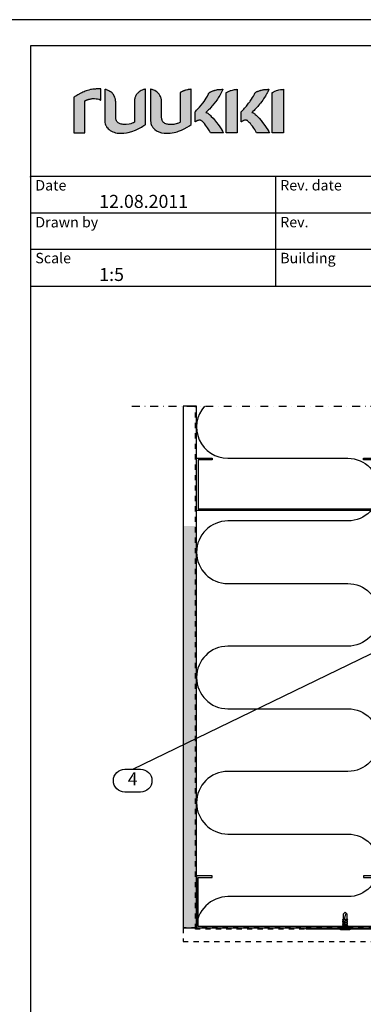
# Model space of a CAD drawing. Units: millimetres. Extents: x -2721 to 15099, y 2079 to 3504.
# Drawn here: x 6698 to 7028, y 2561 to 3504 of the extents above; entities that cross this region are included whole.
import ezdxf
from ezdxf.enums import TextEntityAlignment as Align

# ---------------------------------------------------------------- set-up
doc = ezdxf.new("R2010")
doc.units = ezdxf.units.MM
doc.header["$LTSCALE"] = 2.5
doc.linetypes.add('KL', pattern=[4, 2, -2])
doc.linetypes.add('PKL', pattern=[7, 3, -2, 0, -2])
for name, color, linetype in [('DET_RAAMI_ULOIN', 7, 'Continuous'), ('DET_RAAMIT', 7, 'Continuous'), ('DET_VAKIOTXT', 7, 'Continuous'), ('KIINNIKE', 7, 'Continuous'), ('MITAT', 2, 'Continuous'), ('MUOTO', 3, 'Continuous'), ('RANNILA', 1, 'Continuous'), ('RUUKKI', 7, 'Continuous')]:
    doc.layers.add(name, color=color, linetype=linetype)
doc.styles.add('arial', font='arial.ttf')

# ---------------------------------------------------------------- blocks, each defined once
blk = doc.blocks.new('ruukki_dwg')
at = {"layer": 'RUUKKI'}
for points in [[(-27.9, 99.7), (-27.9, 57.3), (-14.6, 57.3), (-14.6, 95.4), (-14, 95.7), (-13.7, 95.9), (-13.4, 96), (-13.1, 96.2), (-12.8, 96.3), (-12.5, 96.4), (-12.1, 96.6), (-11.5, 96.8), (-11.1, 96.9), (-10.8, 97), (-10.4, 97.1), (-10.1, 97.2), (-9.8, 97.3), (-9.1, 97.5), (-8.4, 97.6), (-7.4, 97.8), (-6.7, 97.9), (-5.8, 98.1), (-4.9, 98.1), (-3.3, 98.1), (-1.1, 98), (0.3, 97.8), (2.3, 97.3), (3.8, 96.6), (4.2, 96.4), (4.3, 96.4), (4.4, 96.4), (4.4, 96.4), (4.4, 109.6), (4.2, 109.7), (3.9, 109.7), (3.7, 109.7), (2.4, 109.7), (1.3, 109.7), (0.1, 109.7), (-1, 109.6), (-2.1, 109.5), (-3.6, 109.4), (-5.1, 109.2), (-6.5, 109), (-7.8, 108.8), (-9.9, 108.3), (-11.5, 107.8), (-13, 107.3), (-14.2, 106.9), (-15.4, 106.4), (-16.9, 105.7), (-18.1, 105.2), (-19.4, 104.5), (-23, 102.6), (-25.5, 101.1), (-26.5, 100.5), (-27.3, 100), (-27.6, 99.9), (-27.9, 99.7)], [(9.1, 109.3), (9.1, 72.2), (9.1, 70.8), (9.3, 69.4), (9.6, 68.1), (10, 66.9), (10.3, 66.1), (10.7, 65.4), (11.1, 64.6), (11.8, 63.6), (12.3, 63), (13.4, 61.8), (14.3, 61), (15.6, 60.1), (16.6, 59.4), (18.1, 58.7), (18.9, 58.3), (20.4, 57.8), (22.1, 57.3), (24.2, 56.9), (26.3, 56.7), (29.3, 56.7), (32, 56.9), (35, 57.2), (37.3, 57.6), (41.4, 58.6), (45.8, 60.2), (49.1, 61.9), (51.7, 63.3), (53, 64), (54.8, 65.1), (56, 65.8), (56.9, 66.4), (57.6, 66.9), (57.8, 67), (57.8, 88.2), (57.8, 109.5), (57.1, 109.3), (56.5, 109.1), (55.8, 108.9), (55.5, 108.8), (54.8, 108.6), (53.9, 108.2), (52.7, 107.7), (51.6, 107), (50.5, 106.3), (49.9, 105.9), (49.2, 105.2), (48.7, 104.8), (48.1, 104.1), (47.6, 103.6), (47.2, 103.1), (46.9, 102.5), (46.5, 102), (46.3, 101.7), (45.9, 100.8), (45.3, 99.2), (45, 98.2), (44.8, 97.1), (44.6, 96), (44.6, 95.3), (44.6, 94.5), (44.6, 69.8), (43.4, 69.2), (42.1, 68.7), (40.4, 68.1), (38.4, 67.6), (34.6, 67.1), (33.3, 67.1), (31.3, 67.2), (29.8, 67.4), (28.7, 67.6), (27.7, 67.9), (26.7, 68.3), (25.4, 69), (24.6, 69.8), (23.7, 70.9), (23.2, 71.7), (22.8, 72.7), (22.5, 73.7), (22.4, 74.3), (22.3, 74.9), (22.3, 75.6), (22.3, 76.2), (22.3, 76.6), (22.3, 94.3), (22.2, 95.5), (22, 97.3), (21.7, 98.4), (21.3, 99.7), (20.6, 101.2), (19.6, 102.9), (19, 103.7), (18.6, 104.1), (17.9, 104.9), (16.9, 105.7), (16.4, 106.1), (15.3, 106.8), (14.1, 107.5), (13.2, 107.9), (12.3, 108.3), (11.4, 108.7), (10.7, 108.9), (10.1, 109.1), (9.7, 109.1), (9.4, 109.2), (9.1, 109.3)], [(64, 109.5), (64, 72.2), (64, 71.3), (64.1, 70.3), (64.4, 68.5), (64.8, 67.3), (65.2, 66.1), (65.8, 65), (66.7, 63.6), (67.7, 62.4), (69.2, 61), (71.2, 59.6), (73.8, 58.3), (77, 57.3), (80.3, 56.8), (83.6, 56.7), (87.5, 56.9), (89.9, 57.2), (92.2, 57.6), (94.3, 58.1), (95.9, 58.5), (97.4, 59), (101, 60.4), (104.3, 62), (107.6, 63.8), (110.6, 65.7), (112.6, 67), (112.6, 109.2), (112.2, 109.2), (111.7, 109.1), (111.2, 109.1), (110.8, 109.1), (110.1, 109), (109.1, 108.8), (108.6, 108.7), (108.1, 108.6), (106.5, 108.2), (105.8, 108.1), (105.1, 107.9), (104.5, 107.7), (104.2, 107.6), (104, 107.5), (103.4, 107.3), (103.1, 107.2), (102.6, 107), (102.2, 106.8), (101.7, 106.6), (100.8, 106.1), (100.3, 105.8), (100, 105.6), (99.7, 105.5), (99.5, 105.3), (99.5, 69.8), (98.9, 69.5), (98, 69.1), (97.3, 68.8), (96.3, 68.4), (95.6, 68.2), (94.6, 67.9), (92.9, 67.5), (91.9, 67.3), (90.7, 67.2), (89.8, 67.1), (88.5, 67.1), (87.2, 67.1), (86.2, 67.2), (85.3, 67.3), (84.4, 67.4), (83.3, 67.7), (82.3, 68), (81.2, 68.5), (80.5, 68.9), (79.8, 69.4), (79.5, 69.7), (78.8, 70.4), (78.4, 71), (78, 71.9), (77.7, 72.6), (77.5, 73.2), (77.3, 74.3), (77.2, 75.2), (77.2, 76.2), (77.2, 76.5), (77.2, 94.5), (77.1, 95.3), (77, 96.8), (76.6, 98.5), (76.3, 99.5), (75.8, 100.8), (75.2, 102), (74.3, 103.3), (73.2, 104.6), (72, 105.7), (70.5, 106.8), (69, 107.7), (67.8, 108.2), (66.6, 108.7), (66, 108.9), (65.3, 109.1), (64.3, 109.4), (64, 109.5)], [(117.3, 82.4), (118, 83.1), (119.1, 84.2), (119.7, 84.9), (120.6, 85.9), (122.5, 88), (124.5, 90.3), (126.3, 92.5), (128, 94.7), (130.5, 98.7), (132, 101.2), (132.9, 103), (133.5, 104.2), (134, 105.3), (134.3, 105.5), (134.8, 105.8), (135.3, 106), (135.9, 106.4), (136.4, 106.6), (137, 106.8), (137.6, 107.1), (138.3, 107.4), (138.7, 107.5), (139, 107.6), (139.5, 107.7), (139.9, 107.9), (140.3, 108), (140.8, 108.1), (141.2, 108.2), (141.7, 108.3), (142.7, 108.5), (143.4, 108.7), (144.2, 108.8), (144.9, 108.8), (145.6, 108.9), (146.3, 109), (148.5, 109.1), (149.8, 109.2), (150.1, 109.2), (150.3, 109.2), (150.3, 109), (150.2, 108.8), (150, 108.3), (149.6, 107.4), (149.3, 106.7), (149, 106), (148.8, 105.7), (147.6, 103.4), (146.8, 101.9), (145.8, 100.3), (145, 99), (143.9, 97.4), (143.1, 96.4), (141.9, 94.7), (139.2, 91.3), (138.1, 89.9), (137.4, 89.1), (136.4, 87.9), (134.3, 85.6), (133.2, 84.5), (132.2, 83.5), (130.8, 82.1), (130.2, 81.6), (130.6, 81.5), (131.4, 81.2), (131.7, 81), (132.4, 80.6), (133.4, 79.9), (134.2, 79.3), (134.4, 79.1), (135.6, 78), (136.6, 76.9), (138.7, 74.6), (140.3, 72.8), (142.9, 69.7), (144.8, 67.1), (146.8, 64.2), (149.1, 60.8), (149.4, 60.4), (150, 59.3), (150.4, 58.6), (150.9, 57.8), (151, 57.5), (151.1, 57.3), (135.7, 57.3), (134.4, 59.4), (132.9, 61.8), (132, 63.2), (129.7, 66.4), (128.3, 68.2), (126.8, 69.9), (125.7, 71), (124.9, 71.6), (124.4, 71.9), (124.1, 72), (123.9, 72.1), (123.8, 72.2), (123.5, 72.2), (123.2, 72.3), (123, 72.3), (122.8, 72.3), (122.6, 72.3), (122.1, 72.3), (121.9, 72.3), (121.6, 72.2), (121.1, 72.1), (120.8, 72), (120.5, 72), (120.4, 71.9), (120.1, 71.8), (119.8, 71.7), (119.6, 71.6), (119.3, 71.5), (119, 71.3), (118.8, 71.2), (118.5, 71), (118.3, 70.9), (117.8, 70.6), (117.8, 70.6), (117.7, 70.5), (117.5, 70.5), (117.3, 70.3), (117.3, 82.4)], [(154.5, 105.3), (155, 105.6), (155.6, 106), (156.2, 106.3), (156.8, 106.6), (157.2, 106.8), (158.7, 107.4), (159.6, 107.7), (160.5, 108), (161.9, 108.3), (163.1, 108.6), (164.2, 108.8), (165.4, 109), (166.6, 109.1), (167.1, 109.1), (167.7, 109.2), (167.7, 57.3), (154.5, 57.3), (154.5, 105.3)], [(172.4, 82.4), (173.8, 83.9), (175.4, 85.6), (176.3, 86.7), (177.5, 88), (178.6, 89.1), (179.6, 90.3), (180.5, 91.4), (181.3, 92.5), (182.1, 93.5), (182.7, 94.3), (183.2, 95), (184.8, 97.4), (186, 99.3), (187, 101.2), (188.3, 103.6), (188.8, 104.8), (189.1, 105.3), (189.2, 105.4), (189.5, 105.6), (189.7, 105.7), (190, 105.9), (190.5, 106.2), (191.2, 106.5), (191.7, 106.7), (192.3, 107), (193, 107.2), (193.7, 107.5), (194.5, 107.7), (194.9, 107.9), (195.4, 108), (195.8, 108.1), (196.3, 108.2), (196.8, 108.3), (197.8, 108.5), (198.5, 108.7), (199.6, 108.8), (200.3, 108.9), (201, 108.9), (201.4, 109), (202.4, 109), (203.6, 109.1), (204, 109.1), (204.8, 109.2), (205.2, 109.2), (205.4, 109.2), (205.3, 109), (205.3, 109), (205.2, 108.8), (205.1, 108.5), (205, 108.3), (204.9, 108), (204.8, 107.7), (204.7, 107.4), (204.5, 107.1), (204.4, 106.7), (204.2, 106.4), (203.7, 105.3), (203.5, 104.9), (203.3, 104.5), (203.1, 104.1), (203, 103.9), (202.8, 103.6), (202.4, 102.8), (202, 102.2), (201.3, 101), (200, 99), (199.2, 97.8), (198.2, 96.4), (196.9, 94.7), (195.5, 92.8), (194.3, 91.3), (193.1, 89.9), (192.1, 88.7), (190.8, 87.2), (188.8, 85.1), (187.8, 84), (186.3, 82.6), (185.8, 82.1), (185.3, 81.6), (186, 81.4), (186.6, 81.1), (187, 81), (187.5, 80.6), (188, 80.2), (188.6, 79.8), (189.2, 79.3), (190.1, 78.4), (192.1, 76.5), (193.8, 74.6), (196.1, 71.9), (197.9, 69.7), (200.7, 65.8), (202.4, 63.5), (204.2, 60.8), (205.3, 58.9), (206.2, 57.3), (190.8, 57.3), (189.9, 58.8), (188.5, 61), (187.4, 62.7), (185.8, 65.1), (184.4, 66.9), (183.4, 68.2), (182.4, 69.3), (181.3, 70.4), (180.4, 71.3), (179.8, 71.8), (179.2, 72), (178.6, 72.2), (178, 72.3), (177.6, 72.3), (176.9, 72.3), (176.4, 72.2), (175.7, 72), (175.1, 71.8), (174.7, 71.6), (174.1, 71.3), (173.5, 71), (173.1, 70.8), (172.7, 70.5), (172.4, 70.4), (172.4, 70.3), (172.4, 82.4)], [(209.6, 105.3), (210.1, 105.6), (210.7, 106), (211.3, 106.3), (211.9, 106.6), (212.8, 107), (213.8, 107.4), (214.7, 107.7), (216.3, 108.2), (217.6, 108.5), (219.3, 108.8), (220.5, 109), (221.5, 109.1), (222.4, 109.1), (222.8, 109.2), (222.8, 57.3), (209.6, 57.3), (209.6, 105.3)]]:
    blk.add_lwpolyline(points, dxfattribs=at)
blk = doc.blocks.new('ruukkidwg')
at = {"layer": 'MUOTO', "ltscale": 70, "xscale": 6.199999999999818, "yscale": 6.199999999999818, "zscale": 6.199999999999818}
blk.add_blockref('ruukki_dwg', (269.8, -305.9), dxfattribs=at)
blk = doc.blocks.new('SL48-16')
at = {"layer": 'KIINNIKE'}
for p, q in [((-1.9, -1.29), (-1.9, 0)), ((1.9, -0.76), (1.9, 0)), ((-1.9, -2.82), (-1.9, -2.06)), ((-1.9, -4.34), (-1.9, -3.58)), ((-1.9, -5.87), (-1.9, -5.1)), ((-1.9, -7.39), (-1.9, -6.63)), ((-1.9, -8.91), (-1.9, -8.15)), ((1.9, -2.29), (1.9, -1.52)), ((1.9, -3.81), (1.9, -3.05)), ((1.9, -5.33), (1.9, -4.57)), ((1.9, -6.86), (1.9, -6.09)), ((1.9, -8.38), (1.9, -7.62))]:
    blk.add_line(p, q, dxfattribs=at)
for points in [[(-4.57, 0), (-4.57, 0.76), (4.57, 0.76), (4.57, 0)], [(-2.36, -1.75), (-1.9, -1.29), (1.9, -0.76), (2.44, -1.07), (1.9, -1.52), (-1.9, -2.06)], [(-2.36, -3.28), (-1.9, -2.82), (1.9, -2.29), (2.44, -2.59), (1.9, -3.05), (-1.9, -3.58)], [(-2.36, -4.8), (-1.9, -4.34), (1.9, -3.81), (2.44, -4.11), (1.9, -4.57), (-1.9, -5.1)], [(-2.36, -6.32), (-1.9, -5.87), (1.9, -5.33), (2.44, -5.64), (1.9, -6.09), (-1.9, -6.63)], [(-2.36, -7.85), (-1.9, -7.39), (1.9, -6.86), (2.44, -7.16), (1.9, -7.62), (-1.9, -8.15)], [(-2.36, -9.37), (-1.9, -8.91), (1.9, -8.38), (2.44, -8.68), (1.9, -9.14), (-1.9, -9.68)]]:
    blk.add_lwpolyline(points, close=True, dxfattribs=at)
for points in [[(-1.9, -8.79), (-1.9, -8.91)], [(-1.9, -9.68), (-1.9, -14.1), (0, -16), (1.9, -14.1), (1.9, -9.14)], [(1.9, -8.38), (1.9, -8.26)], [(1.9, -11.43), (1.52, -9.52), (0.46, -10.44), (-0.76, -14.4), (-1.81, -14.19)]]:
    blk.add_lwpolyline(points, dxfattribs=at)

msp = doc.modelspace()

# ---------------------------------------------------------------- hatches: boundary and pattern name
h = msp.add_hatch(color=256)
h.paths.add_polyline_path([(6750.01, 3429.91), (6750.01, 3395.93), (6760.61, 3395.93), (6760.61, 3426.5), (6761.08, 3426.75), (6761.33, 3426.86), (6761.58, 3426.97), (6761.83, 3427.08), (6762.09, 3427.19), (6762.35, 3427.3), (6762.62, 3427.4), (6763.14, 3427.59), (6763.42, 3427.68), (6763.7, 3427.77), (6763.97, 3427.85), (6764.24, 3427.93), (6764.51, 3428), (6765.07, 3428.15), (6765.61, 3428.27), (6766.42, 3428.43), (6766.95, 3428.51), (6767.71, 3428.61), (6768.42, 3428.66), (6769.67, 3428.67), (6771.43, 3428.58), (6772.56, 3428.43), (6774.19, 3428.02), (6775.42, 3427.47), (6775.73, 3427.28), (6775.82, 3427.25), (6775.87, 3427.25), (6775.89, 3427.28), (6775.89, 3437.87), (6775.69, 3437.89), (6775.48, 3437.92), (6775.28, 3437.92), (6774.29, 3437.93), (6773.35, 3437.93), (6772.44, 3437.9), (6771.55, 3437.86), (6770.69, 3437.8), (6769.46, 3437.69), (6768.28, 3437.55), (6767.15, 3437.38), (6766.08, 3437.18), (6764.4, 3436.79), (6763.12, 3436.42), (6761.89, 3436), (6760.97, 3435.67), (6760.01, 3435.29), (6758.76, 3434.76), (6757.86, 3434.34), (6756.76, 3433.77), (6753.9, 3432.22), (6751.88, 3431.06), (6751.06, 3430.57), (6750.42, 3430.18), (6750.22, 3430.05)])
h.paths.add_polyline_path([(6779.61, 3437.61), (6779.61, 3407.91), (6779.66, 3406.75), (6779.79, 3405.65), (6780.04, 3404.6), (6780.35, 3403.61), (6780.61, 3402.99), (6780.9, 3402.4), (6781.22, 3401.81), (6781.77, 3401.01), (6782.17, 3400.5), (6783.05, 3399.56), (6783.77, 3398.9), (6784.82, 3398.14), (6785.66, 3397.63), (6786.84, 3397.03), (6787.45, 3396.77), (6788.71, 3396.32), (6790.02, 3395.96), (6791.69, 3395.65), (6793.39, 3395.49), (6795.82, 3395.48), (6798.01, 3395.59), (6800.41, 3395.86), (6802.24, 3396.16), (6805.52, 3397.01), (6809, 3398.3), (6811.68, 3399.6), (6813.76, 3400.71), (6814.82, 3401.31), (6816.24, 3402.16), (6817.22, 3402.78), (6817.92, 3403.23), (6818.47, 3403.61), (6818.64, 3403.73), (6818.64, 3420.73), (6818.64, 3437.74), (6818.11, 3437.61), (6817.59, 3437.47), (6817.06, 3437.31), (6816.8, 3437.22), (6816.29, 3437.04), (6815.53, 3436.75), (6814.58, 3436.29), (6813.65, 3435.77), (6812.78, 3435.19), (6812.36, 3434.87), (6811.77, 3434.36), (6811.39, 3434), (6810.85, 3433.44), (6810.51, 3433.04), (6810.19, 3432.62), (6809.9, 3432.19), (6809.61, 3431.75), (6809.48, 3431.51), (6809.11, 3430.81), (6808.62, 3429.53), (6808.39, 3428.72), (6808.21, 3427.87), (6808.1, 3426.98), (6808.05, 3426.38), (6808.04, 3425.75), (6808.04, 3405.94), (6807.1, 3405.47), (6806.06, 3405.04), (6804.72, 3404.59), (6803.08, 3404.17), (6800.04, 3403.78), (6798.99, 3403.78), (6797.41, 3403.86), (6796.22, 3404.02), (6795.32, 3404.2), (6794.51, 3404.43), (6793.74, 3404.74), (6792.73, 3405.32), (6792.02, 3405.93), (6791.3, 3406.81), (6790.92, 3407.49), (6790.61, 3408.26), (6790.38, 3409.11), (6790.3, 3409.57), (6790.24, 3410.06), (6790.2, 3410.57), (6790.18, 3411.1), (6790.17, 3411.37), (6790.17, 3425.6), (6790.13, 3426.53), (6789.95, 3428.01), (6789.76, 3428.84), (6789.42, 3429.9), (6788.88, 3431.13), (6788.04, 3432.48), (6787.55, 3433.09), (6787.21, 3433.48), (6786.66, 3434.05), (6785.87, 3434.73), (6785.46, 3435.05), (6784.59, 3435.64), (6783.67, 3436.17), (6782.94, 3436.52), (6782.2, 3436.83), (6781.45, 3437.1), (6780.93, 3437.27), (6780.4, 3437.42), (6780.14, 3437.49), (6779.88, 3437.55)])
h.paths.add_polyline_path([(6823.61, 3437.74), (6823.61, 3407.91), (6823.63, 3407.12), (6823.69, 3406.37), (6823.94, 3404.94), (6824.23, 3403.94), (6824.61, 3402.99), (6825.06, 3402.1), (6825.77, 3401.01), (6826.6, 3400.01), (6827.77, 3398.9), (6829.37, 3397.8), (6831.45, 3396.77), (6834.02, 3395.96), (6836.71, 3395.54), (6839.36, 3395.47), (6842.43, 3395.63), (6844.42, 3395.86), (6846.24, 3396.16), (6847.94, 3396.55), (6849.21, 3396.91), (6850.43, 3397.31), (6853.29, 3398.42), (6855.96, 3399.74), (6858.58, 3401.16), (6860.97, 3402.63), (6862.61, 3403.73), (6862.61, 3437.5), (6862.23, 3437.49), (6861.87, 3437.48), (6861.42, 3437.44), (6861.17, 3437.42), (6860.54, 3437.33), (6859.81, 3437.22), (6859.38, 3437.14), (6858.95, 3437.06), (6857.66, 3436.77), (6857.12, 3436.63), (6856.6, 3436.48), (6856.11, 3436.33), (6855.88, 3436.25), (6855.65, 3436.18), (6855.2, 3436.02), (6854.99, 3435.93), (6854.59, 3435.78), (6854.21, 3435.62), (6853.85, 3435.45), (6853.08, 3435.05), (6852.7, 3434.83), (6852.45, 3434.67), (6852.25, 3434.54), (6852.05, 3434.41), (6852.05, 3405.94), (6851.58, 3405.69), (6850.84, 3405.36), (6850.33, 3405.15), (6849.53, 3404.85), (6848.99, 3404.67), (6848.17, 3404.44), (6846.82, 3404.11), (6846.01, 3403.97), (6844.99, 3403.84), (6844.27, 3403.78), (6843.26, 3403.78), (6842.19, 3403.81), (6841.43, 3403.86), (6840.69, 3403.93), (6839.99, 3404.04), (6839.12, 3404.24), (6838.31, 3404.5), (6837.4, 3404.9), (6836.89, 3405.2), (6836.29, 3405.66), (6836.02, 3405.91), (6835.52, 3406.47), (6835.19, 3406.95), (6834.83, 3407.65), (6834.61, 3408.23), (6834.49, 3408.65), (6834.31, 3409.54), (6834.22, 3410.28), (6834.18, 3411.07), (6834.18, 3411.34), (6834.18, 3425.75), (6834.15, 3426.38), (6834.06, 3427.58), (6833.76, 3428.99), (6833.52, 3429.8), (6833.11, 3430.81), (6832.62, 3431.75), (6831.88, 3432.83), (6831.04, 3433.81), (6830.07, 3434.7), (6828.81, 3435.63), (6827.67, 3436.29), (6826.7, 3436.75), (6825.7, 3437.14), (6825.19, 3437.31), (6824.66, 3437.47), (6823.87, 3437.67)])
h.paths.add_polyline_path([(6866.36, 3416.05), (6866.9, 3416.57), (6867.76, 3417.5), (6868.25, 3418.04), (6869.01, 3418.88), (6870.49, 3420.51), (6872.12, 3422.39), (6873.53, 3424.14), (6874.9, 3425.93), (6876.95, 3429.08), (6878.1, 3431.13), (6878.87, 3432.6), (6879.33, 3433.52), (6879.76, 3434.41), (6879.99, 3434.57), (6880.34, 3434.78), (6880.74, 3435.01), (6881.24, 3435.27), (6881.64, 3435.45), (6882.1, 3435.64), (6882.61, 3435.85), (6883.17, 3436.06), (6883.46, 3436.16), (6883.76, 3436.25), (6884.09, 3436.36), (6884.43, 3436.46), (6884.79, 3436.56), (6885.15, 3436.65), (6885.53, 3436.74), (6885.91, 3436.83), (6886.73, 3436.99), (6887.29, 3437.09), (6887.86, 3437.17), (6888.44, 3437.24), (6889.03, 3437.3), (6889.59, 3437.35), (6891.35, 3437.46), (6892.38, 3437.49), (6892.63, 3437.5), (6892.81, 3437.5), (6892.75, 3437.34), (6892.7, 3437.18), (6892.55, 3436.79), (6892.23, 3436.08), (6891.99, 3435.55), (6891.73, 3434.98), (6891.59, 3434.69), (6890.65, 3432.87), (6889.98, 3431.71), (6889.21, 3430.42), (6888.51, 3429.32), (6887.68, 3428.11), (6887.05, 3427.23), (6886.06, 3425.91), (6883.91, 3423.16), (6883.01, 3422.07), (6882.45, 3421.4), (6881.64, 3420.47), (6879.95, 3418.65), (6879.09, 3417.76), (6878.3, 3416.97), (6877.13, 3415.83), (6876.7, 3415.42), (6876.97, 3415.35), (6877.64, 3415.09), (6877.92, 3414.96), (6878.48, 3414.63), (6879.22, 3414.09), (6879.87, 3413.55), (6880.04, 3413.39), (6880.98, 3412.51), (6881.81, 3411.66), (6883.53, 3409.83), (6884.79, 3408.37), (6886.82, 3405.84), (6888.38, 3403.75), (6889.98, 3401.49), (6891.84, 3398.72), (6892.05, 3398.39), (6892.57, 3397.53), (6892.86, 3397.01), (6893.24, 3396.33), (6893.34, 3396.13), (6893.45, 3395.93), (6881.09, 3395.93), (6880.04, 3397.66), (6878.84, 3399.56), (6878.12, 3400.65), (6876.28, 3403.27), (6875.19, 3404.65), (6873.97, 3406), (6873.07, 3406.88), (6872.46, 3407.41), (6872.01, 3407.67), (6871.82, 3407.75), (6871.63, 3407.82), (6871.53, 3407.85), (6871.32, 3407.89), (6871.1, 3407.92), (6870.89, 3407.95), (6870.78, 3407.95), (6870.56, 3407.95), (6870.23, 3407.94), (6870.01, 3407.92), (6869.8, 3407.89), (6869.37, 3407.81), (6869.16, 3407.76), (6868.93, 3407.69), (6868.81, 3407.65), (6868.57, 3407.56), (6868.33, 3407.45), (6868.21, 3407.4), (6867.97, 3407.29), (6867.73, 3407.17), (6867.52, 3407.06), (6867.3, 3406.94), (6867.12, 3406.83), (6866.78, 3406.63), (6866.63, 3406.54), (6866.53, 3406.48), (6866.36, 3406.37)])
h.paths.add_polyline_path([(6896.16, 3434.41), (6896.56, 3434.67), (6897.06, 3434.98), (6897.49, 3435.21), (6897.98, 3435.45), (6898.32, 3435.62), (6899.54, 3436.1), (6900.23, 3436.33), (6900.97, 3436.56), (6902.05, 3436.83), (6903.05, 3437.06), (6903.89, 3437.21), (6904.9, 3437.35), (6905.89, 3437.44), (6906.26, 3437.46), (6906.73, 3437.5), (6906.73, 3395.93), (6896.16, 3395.93)])
h.paths.add_polyline_path([(6910.49, 3416.05), (6911.64, 3417.25), (6912.88, 3418.6), (6913.66, 3419.46), (6914.61, 3420.51), (6915.44, 3421.46), (6916.23, 3422.39), (6916.98, 3423.29), (6917.65, 3424.14), (6918.25, 3424.93), (6918.77, 3425.61), (6919.19, 3426.19), (6920.43, 3428.04), (6921.37, 3429.6), (6922.23, 3431.13), (6923.22, 3433.06), (6923.67, 3433.97), (6923.88, 3434.41), (6923.96, 3434.48), (6924.24, 3434.66), (6924.35, 3434.72), (6924.57, 3434.85), (6925, 3435.09), (6925.56, 3435.36), (6925.99, 3435.55), (6926.47, 3435.75), (6927, 3435.95), (6927.58, 3436.16), (6928.22, 3436.36), (6928.55, 3436.46), (6928.9, 3436.56), (6929.26, 3436.65), (6929.64, 3436.74), (6930.03, 3436.83), (6930.84, 3436.99), (6931.41, 3437.09), (6932.28, 3437.21), (6932.86, 3437.28), (6933.43, 3437.32), (6933.7, 3437.35), (6934.52, 3437.4), (6935.48, 3437.46), (6935.86, 3437.47), (6936.5, 3437.49), (6936.75, 3437.5), (6936.93, 3437.5), (6936.88, 3437.34), (6936.82, 3437.18), (6936.74, 3436.99), (6936.65, 3436.79), (6936.56, 3436.56), (6936.46, 3436.34), (6936.35, 3436.08), (6936.24, 3435.82), (6936.11, 3435.55), (6935.98, 3435.27), (6935.55, 3434.39), (6935.41, 3434.09), (6935.26, 3433.79), (6935.12, 3433.48), (6935, 3433.28), (6934.88, 3433.08), (6934.51, 3432.42), (6934.24, 3431.94), (6933.65, 3430.94), (6932.62, 3429.32), (6932, 3428.41), (6931.15, 3427.23), (6930.17, 3425.91), (6928.98, 3424.35), (6928.02, 3423.16), (6927.12, 3422.07), (6926.29, 3421.08), (6925.25, 3419.91), (6923.63, 3418.2), (6922.81, 3417.36), (6921.68, 3416.25), (6921.25, 3415.83), (6920.82, 3415.42), (6921.36, 3415.26), (6921.89, 3415.03), (6922.16, 3414.89), (6922.59, 3414.63), (6923.02, 3414.32), (6923.49, 3413.96), (6923.98, 3413.55), (6924.7, 3412.88), (6926.29, 3411.3), (6927.64, 3409.83), (6929.51, 3407.65), (6930.93, 3405.84), (6933.21, 3402.76), (6934.52, 3400.87), (6935.96, 3398.72), (6936.85, 3397.26), (6937.57, 3395.93), (6925.21, 3395.93), (6924.51, 3397.1), (6923.39, 3398.88), (6922.48, 3400.28), (6921.2, 3402.15), (6920.12, 3403.62), (6919.31, 3404.65), (6918.52, 3405.55), (6917.63, 3406.45), (6916.92, 3407.12), (6916.4, 3407.53), (6915.94, 3407.75), (6915.43, 3407.89), (6915, 3407.95), (6914.68, 3407.95), (6914.13, 3407.92), (6913.7, 3407.85), (6913.17, 3407.72), (6912.69, 3407.56), (6912.33, 3407.4), (6911.86, 3407.17), (6911.41, 3406.94), (6911.04, 3406.72), (6910.75, 3406.54), (6910.52, 3406.4), (6910.49, 3406.37)])
h.paths.add_polyline_path([(6940.34, 3434.41), (6940.74, 3434.67), (6941.23, 3434.98), (6941.67, 3435.21), (6942.15, 3435.45), (6942.87, 3435.78), (6943.71, 3436.1), (6944.4, 3436.33), (6945.67, 3436.7), (6946.73, 3436.95), (6948.07, 3437.21), (6949.07, 3437.35), (6949.86, 3437.43), (6950.6, 3437.47), (6950.91, 3437.5), (6950.91, 3395.93), (6940.34, 3395.93)])
at = {"layer": 'RANNILA'}
h = msp.add_hatch(dxfattribs=at)
h.set_pattern_fill('DOTS', scale=60, style=0)
h.set_pattern_definition([(0, (-75590.5154, 86849.5245), (1.875, 3.75), [0, -3.75])])
h.paths.add_polyline_path([(6854.72, 3019.01), (6867.72, 3019.01), (6867.72, 2634.01), (6854.72, 2634.01)])

# ---------------------------------------------------------------- linework, layer by layer
at = {"color": 3}
msp.add_lwpolyline([(7027.72, 2684.01), (7027.72, 2682.51), (7041.22, 2682.51), (7041.22, 2635.51), (6869.22, 2635.51), (6869.22, 2682.51), (6882.72, 2682.51), (6882.72, 2684.01), (6867.72, 2684.01), (6867.72, 2634.01), (7042.72, 2634.01), (7042.72, 2684.01)], close=True, dxfattribs=at)
at = {"layer": 'DET_RAAMI_ULOIN', "color": 2}
msp.add_lwpolyline([(6683.53, 2079.26), (7673.53, 2079.26), (7673.53, 3504.26), (6683.53, 3504.26)], close=True, dxfattribs=at)
at = {"layer": 'DET_RAAMIT', "color": 2}
for p, q in [((6708.53, 3354.26), (7413.53, 3354.26)), ((6943.53, 3354.26), (6943.53, 3248.86)), ((6708.53, 3319.26), (7171.03, 3319.26)), ((6708.53, 3284.26), (7413.53, 3284.26)), ((6708.53, 3248.86), (7648.53, 3248.86))]:
    msp.add_line(p, q, dxfattribs=at)
msp.add_lwpolyline([(6708.53, 2104.26), (7648.53, 2104.26), (7648.53, 3479.26), (6708.53, 3479.26)], close=True, dxfattribs=at)
msp.add_point((6708.53, 3353.63), dxfattribs=at)
at = {"layer": 'RANNILA', "color": 1, "linetype": 'PKL'}
msp.add_line((6805.72, 3134.01), (7163.72, 3134.01), dxfattribs=at)
at = {"layer": 'RANNILA', "color": 2}
msp.add_lwpolyline([(6854.72, 2634.01), (6867.72, 2634.01), (6867.72, 3134.01), (6854.72, 3134.01)], close=True, dxfattribs=at)
at = {"layer": 'RANNILA', "color": 4, "linetype": 'KL'}
msp.add_lwpolyline([(7561.13, 2633.01), (6866.72, 2633.01), (6866.72, 3134.01)], dxfattribs=at)
at = {"layer": 'RANNILA', "color": 6}
msp.add_lwpolyline([(6875.36, 3134.01, 0.648232), (6897.72, 3084.01), (7012.72, 3084.01, -1), (7012.72, 3024.01), (6897.72, 3024.01, 1), (6897.72, 2964.01), (7012.72, 2964.01, -0.414214), (7042.72, 2934.01, -0.414214), (7012.72, 2904.01), (6897.72, 2904.01, 1), (6897.72, 2844.01), (7012.72, 2844.01, -1), (7012.72, 2784.01), (6897.72, 2784.01, 1), (6897.72, 2724.01), (7012.72, 2724.01, -1), (7012.72, 2664.01), (6897.72, 2664.01, 0.414214), (6867.72, 2634.01)], format="xyb", dxfattribs=at)
at = {"layer": 'RANNILA', "color": 3}
msp.add_lwpolyline([(7027.72, 3084.01), (7042.72, 3084.01), (7042.72, 3034.01), (6867.72, 3034.01), (6867.72, 3084.01), (6882.72, 3084.01), (6882.72, 3082.51), (6869.22, 3082.51), (6869.22, 3035.51), (7041.22, 3035.51), (7041.22, 3082.51), (7027.72, 3082.51)], close=True, dxfattribs=at)
at = {"layer": 'RANNILA', "color": 1}
msp.add_lwpolyline([(6806.47, 2786.22), (6813.97, 2786.22, -1), (6813.97, 2764.23), (6798.97, 2764.23, -1), (6798.97, 2786.22), (6806.47, 2786.22), (7034, 2896.44), (7044.4, 2901.47), (7045.74, 2899.23), (7057.89, 2908.01), (7043.47, 2903.92), (7044.4, 2901.47)], format="xyb", dxfattribs=at)
at = {"layer": 'RANNILA', "color": 2, "linetype": 'KL'}
msp.add_lwpolyline([(7097.72, 2621.01), (7097.72, 2634.01), (6854.72, 2634.01), (6854.72, 2621.01)], close=True, dxfattribs=at)
at = {"layer": 'RANNILA', "color": 1}
msp.add_lwpolyline([(7097.72, 2634.01), (7097.72, 2633.01), (6972.72, 2633.01), (6972.72, 2634.01)], close=True, dxfattribs=at)

# ---------------------------------------------------------------- block references
at = {"layer": 'MITAT', "xscale": 0.1292605112903402, "yscale": 0.1292605112903402, "zscale": 0.1292605112903402}
msp.add_blockref('ruukkidwg', (6737.46, 3389.56), dxfattribs=at)
at = {"layer": 'RANNILA', "color": 1, "rotation": 180}
msp.add_blockref('SL48-16', (7010.16, 2633.01), dxfattribs=at)

# ---------------------------------------------------------------- texts
at = {"layer": 'DET_RAAMIT', "color": 3, "char_height": 12.5, "width": 106.1677, "attachment_point": 1, "style": 'arial'}
for s, insert in [('{\\C2;12.08.2011}', (6774.41, 3336.4)), ('{\\C2;1:5}', (6774.41, 3266.4))]:
    msp.add_mtext(s, dxfattribs=dict(at, insert=insert))
at = {"layer": 'DET_VAKIOTXT', "color": 1, "style": 'arial'}
for s, p in [('Date', (6713.15, 3340.6)), ('Rev. date', (6947.92, 3340.62)), ('Drawn by', (6713.15, 3305.23)), ('Rev.', (6947.92, 3305.35)), ('Scale', (6713.15, 3270.88)), ('Building', (6947.92, 3270.89))]:
    msp.add_text(s, height=10, dxfattribs=at).set_placement(p)
at = {"layer": 'RANNILA', "color": 2, "style": 'arial'}
msp.add_text('4', height=12.5, dxfattribs=at).set_placement((6806.47, 2775.22), align=Align.MIDDLE)

doc.saveas('drawing.dxf')
